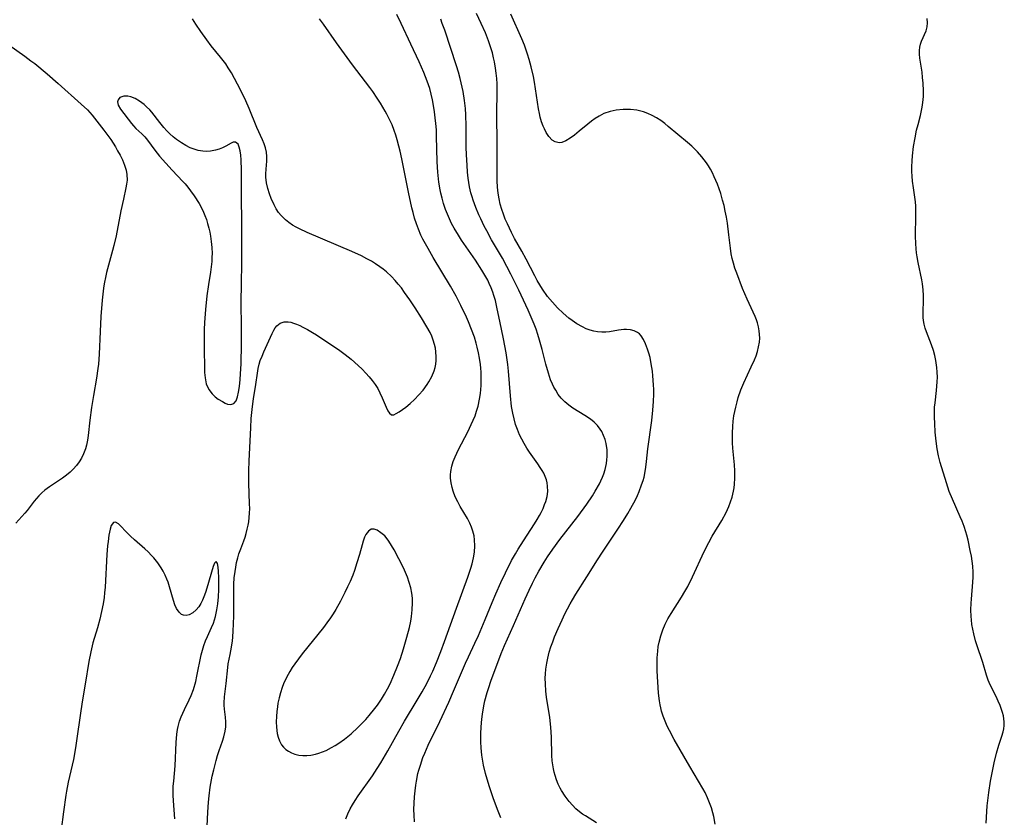
# Model space of a CAD drawing. Units: inches. Extents: x 2023215 to 2028621, y 220999 to 226480.
# Drawn here: x 2028090 to 2028228, y 221989 to 222102 of the extents above; entities that cross this region are included whole.
import ezdxf

# ---------------------------------------------------------------- set-up
doc = ezdxf.new("R2010")
doc.units = ezdxf.units.IN
doc.header["$MEASUREMENT"] = 0
doc.layers.add('c_14_T13S_R17E', color=70, linetype='Continuous')

msp = doc.modelspace()

# ---------------------------------------------------------------- linework, layer by layer
at = {"layer": 'c_14_T13S_R17E'}
for points in [[(2028145.1, 221988.78, 952), (2028145.01, 221989.74, 952), (2028144.99, 221990.52, 952), (2028145.01, 221991.42, 952), (2028145.08, 221992.32, 952), (2028145.16, 221993.14, 952), (2028145.27, 221993.95, 952), (2028145.36, 221994.52, 952), (2028145.57, 221995.57, 952), (2028145.69, 221996.05, 952), (2028145.9, 221996.77, 952), (2028146.27, 221997.84, 952), (2028146.52, 221998.46, 952), (2028147.01, 221999.56, 952), (2028148.64, 222002.88, 952), (2028149.89, 222005.63, 952), (2028150.57, 222007.17, 952), (2028152.26, 222011.11, 952), (2028152.66, 222011.99, 952), (2028153.58, 222013.92, 952), (2028154.07, 222015.01, 952), (2028155.03, 222017.24, 952), (2028156, 222019.64, 952), (2028156.52, 222020.87, 952), (2028157.22, 222022.43, 952), (2028157.88, 222023.83, 952), (2028158.74, 222025.54, 952), (2028159.27, 222026.5, 952), (2028159.64, 222027.12, 952), (2028160.4, 222028.33, 952), (2028161.96, 222030.71, 952), (2028162.33, 222031.29, 952), (2028162.67, 222031.86, 952), (2028162.91, 222032.31, 952), (2028163.16, 222032.86, 952), (2028163.38, 222033.4, 952), (2028163.53, 222033.83, 952), (2028163.72, 222034.53, 952), (2028163.82, 222035.23, 952), (2028163.8, 222036.02, 952), (2028163.73, 222036.45, 952), (2028163.62, 222036.88, 952), (2028163.46, 222037.35, 952), (2028163.25, 222037.81, 952), (2028163.02, 222038.22, 952), (2028162.76, 222038.63, 952), (2028162.41, 222039.13, 952), (2028161.23, 222040.79, 952), (2028160.88, 222041.34, 952), (2028160.48, 222041.99, 952), (2028160.16, 222042.6, 952), (2028159.86, 222043.22, 952), (2028159.55, 222043.97, 952), (2028159.3, 222044.68, 952), (2028159.07, 222045.47, 952), (2028158.89, 222046.28, 952), (2028158.73, 222047.19, 952), (2028158.57, 222048.69, 952), (2028158.29, 222052.17, 952), (2028158.19, 222053.13, 952), (2028157.95, 222054.77, 952), (2028157.61, 222056.72, 952), (2028157.08, 222059.2, 952), (2028156.72, 222060.96, 952), (2028156.45, 222062.1, 952), (2028156.24, 222062.82, 952), (2028156.08, 222063.31, 952), (2028155.85, 222063.92, 952), (2028155.59, 222064.52, 952), (2028155.38, 222064.97, 952), (2028154.99, 222065.69, 952), (2028154.57, 222066.4, 952), (2028153.65, 222067.8, 952), (2028151.7, 222070.6, 952), (2028151.25, 222071.3, 952), (2028150.65, 222072.29, 952), (2028150.3, 222072.95, 952), (2028149.98, 222073.62, 952), (2028149.71, 222074.26, 952), (2028149.46, 222074.91, 952), (2028149.16, 222075.79, 952), (2028148.96, 222076.5, 952), (2028148.79, 222077.21, 952), (2028148.68, 222077.71, 952), (2028148.51, 222078.76, 952), (2028148.35, 222080.17, 952), (2028148.26, 222081.65, 952), (2028148.19, 222085.23, 952), (2028148.15, 222086.15, 952), (2028148.08, 222087.01, 952), (2028147.99, 222087.83, 952), (2028147.88, 222088.65, 952), (2028147.74, 222089.55, 952), (2028147.6, 222090.35, 952), (2028147.42, 222091.15, 952), (2028147.22, 222091.94, 952), (2028146.88, 222092.98, 952), (2028146.4, 222094.2, 952), (2028145.74, 222095.68, 952), (2028144.55, 222098.19, 952), (2028143.2, 222101.11, 952), (2028142.58, 222102.35, 952)], [(2028170.68, 221988.66, 956), (2028169.11, 221989.61, 956), (2028168.71, 221989.88, 956), (2028168.27, 221990.21, 956), (2028167.78, 221990.63, 956), (2028167.29, 221991.11, 956), (2028166.83, 221991.63, 956), (2028166.26, 221992.38, 956), (2028165.75, 221993.17, 956), (2028165.57, 221993.5, 956), (2028165.29, 221994.08, 956), (2028165.05, 221994.68, 956), (2028164.84, 221995.3, 956), (2028164.71, 221995.76, 956), (2028164.61, 221996.23, 956), (2028164.52, 221996.79, 956), (2028164.45, 221997.35, 956), (2028164.4, 221998.12, 956), (2028164.33, 222000.71, 956), (2028164.25, 222002.1, 956), (2028164.09, 222003.48, 956), (2028163.65, 222006.33, 956), (2028163.56, 222007.14, 956), (2028163.48, 222008.19, 956), (2028163.47, 222008.99, 956), (2028163.5, 222009.62, 956), (2028163.55, 222010.25, 956), (2028163.67, 222011.11, 956), (2028163.81, 222011.82, 956), (2028164.03, 222012.66, 956), (2028164.26, 222013.39, 956), (2028164.51, 222014.12, 956), (2028164.78, 222014.79, 956), (2028165.3, 222015.99, 956), (2028165.84, 222017.18, 956), (2028166.24, 222018.02, 956), (2028166.97, 222019.46, 956), (2028167.28, 222020.02, 956), (2028167.77, 222020.82, 956), (2028169.32, 222023.24, 956), (2028170.81, 222025.64, 956), (2028171.5, 222026.7, 956), (2028173.67, 222029.93, 956), (2028174.45, 222031.15, 956), (2028175.09, 222032.18, 956), (2028175.51, 222032.9, 956), (2028176.15, 222034.1, 956), (2028176.43, 222034.68, 956), (2028176.68, 222035.26, 956), (2028177.02, 222036.18, 956), (2028177.21, 222036.79, 956), (2028177.35, 222037.28, 956), (2028177.47, 222037.79, 956), (2028177.62, 222038.68, 956), (2028177.72, 222039.46, 956), (2028177.9, 222041.26, 956), (2028178.44, 222045.22, 956), (2028178.6, 222046.7, 956), (2028178.68, 222047.92, 956), (2028178.71, 222048.96, 956), (2028178.71, 222049.62, 956), (2028178.69, 222050.27, 956), (2028178.61, 222051.52, 956), (2028178.54, 222052.17, 956), (2028178.38, 222053.22, 956), (2028178.21, 222054.08, 956), (2028178.05, 222054.69, 956), (2028177.86, 222055.27, 956), (2028177.57, 222056.04, 956), (2028177.29, 222056.62, 956), (2028176.96, 222057.13, 956), (2028176.71, 222057.41, 956), (2028176.44, 222057.63, 956), (2028175.97, 222057.87, 956), (2028175.45, 222058, 956), (2028174.89, 222058.05, 956), (2028174.5, 222058.04, 956), (2028173.76, 222057.95, 956), (2028172.49, 222057.73, 956), (2028171.96, 222057.67, 956), (2028171.42, 222057.66, 956), (2028170.8, 222057.71, 956), (2028170.3, 222057.81, 956), (2028169.8, 222057.95, 956), (2028169.24, 222058.15, 956), (2028168.68, 222058.4, 956), (2028167.92, 222058.84, 956), (2028167.27, 222059.29, 956), (2028166.79, 222059.65, 956), (2028165.96, 222060.35, 956), (2028165.2, 222061.07, 956), (2028164.46, 222061.87, 956), (2028163.79, 222062.69, 956), (2028163.07, 222063.72, 956), (2028162.68, 222064.33, 956), (2028162.32, 222064.95, 956), (2028161.98, 222065.6, 956), (2028160.79, 222067.95, 956), (2028160.19, 222069.04, 956), (2028159.14, 222070.86, 956), (2028158.7, 222071.7, 956), (2028158.14, 222072.89, 956), (2028157.85, 222073.57, 956), (2028157.58, 222074.25, 956), (2028157.35, 222074.92, 956), (2028157.14, 222075.66, 956), (2028156.97, 222076.41, 956), (2028156.84, 222077.22, 956), (2028156.75, 222078.08, 956), (2028156.71, 222078.95, 956), (2028156.69, 222079.82, 956), (2028156.69, 222084.32, 956), (2028156.67, 222088.21, 956), (2028156.72, 222091.73, 956), (2028156.7, 222092.62, 956), (2028156.65, 222093.36, 956), (2028156.58, 222094.09, 956), (2028156.49, 222094.82, 956), (2028156.34, 222095.7, 956), (2028156.21, 222096.26, 956), (2028156.03, 222096.96, 956), (2028155.83, 222097.65, 956), (2028155.49, 222098.66, 956), (2028155.05, 222099.79, 956), (2028154.47, 222101.11, 956), (2028153.79, 222102.5, 956)], [(2028187.37, 221988.47, 958), (2028187.16, 221989.53, 958), (2028187.03, 221990.07, 958), (2028186.83, 221990.76, 958), (2028186.58, 221991.47, 958), (2028186.3, 221992.16, 958), (2028185.94, 221992.91, 958), (2028185.61, 221993.49, 958), (2028183.79, 221996.56, 958), (2028181.6, 222000.37, 958), (2028180.93, 222001.61, 958), (2028180.63, 222002.23, 958), (2028180.31, 222002.96, 958), (2028180.05, 222003.65, 958), (2028179.83, 222004.34, 958), (2028179.7, 222004.8, 958), (2028179.6, 222005.26, 958), (2028179.51, 222005.8, 958), (2028179.4, 222006.86, 958), (2028179.21, 222010, 958), (2028179.18, 222011.18, 958), (2028179.2, 222011.83, 958), (2028179.28, 222012.8, 958), (2028179.36, 222013.43, 958), (2028179.48, 222014.05, 958), (2028179.72, 222014.97, 958), (2028180, 222015.78, 958), (2028180.33, 222016.57, 958), (2028180.71, 222017.33, 958), (2028181.17, 222018.11, 958), (2028182.63, 222020.37, 958), (2028183.1, 222021.17, 958), (2028183.49, 222021.88, 958), (2028184.17, 222023.23, 958), (2028185.83, 222026.79, 958), (2028186.47, 222028.08, 958), (2028186.94, 222028.95, 958), (2028188.28, 222031.19, 958), (2028188.88, 222032.29, 958), (2028189.27, 222033.13, 958), (2028189.53, 222033.8, 958), (2028189.75, 222034.47, 958), (2028189.94, 222035.28, 958), (2028190.02, 222035.77, 958), (2028190.08, 222036.26, 958), (2028190.13, 222037.14, 958), (2028190.12, 222038.16, 958), (2028190.07, 222039, 958), (2028189.85, 222041.37, 958), (2028189.81, 222042.08, 958), (2028189.78, 222042.8, 958), (2028189.78, 222043.51, 958), (2028189.82, 222044.38, 958), (2028189.89, 222045.14, 958), (2028190, 222045.9, 958), (2028190.24, 222047.11, 958), (2028190.43, 222047.85, 958), (2028190.6, 222048.46, 958), (2028190.97, 222049.54, 958), (2028191.39, 222050.55, 958), (2028192.43, 222052.79, 958), (2028192.87, 222053.79, 958), (2028193.1, 222054.36, 958), (2028193.3, 222054.94, 958), (2028193.47, 222055.6, 958), (2028193.59, 222056.26, 958), (2028193.62, 222056.8, 958), (2028193.61, 222057.34, 958), (2028193.56, 222057.86, 958), (2028193.45, 222058.42, 958), (2028193.3, 222058.97, 958), (2028193.15, 222059.42, 958), (2028192.97, 222059.87, 958), (2028191.84, 222062.32, 958), (2028191.21, 222063.82, 958), (2028190.39, 222065.98, 958), (2028190.14, 222066.67, 958), (2028189.92, 222067.37, 958), (2028189.75, 222068.01, 958), (2028189.61, 222068.67, 958), (2028189.49, 222069.48, 958), (2028189.29, 222071.35, 958), (2028189.07, 222073.01, 958), (2028188.94, 222073.85, 958), (2028188.77, 222074.71, 958), (2028188.6, 222075.48, 958), (2028188.4, 222076.23, 958), (2028188.13, 222077.17, 958), (2028187.91, 222077.84, 958), (2028187.67, 222078.49, 958), (2028187.23, 222079.54, 958), (2028186.96, 222080.08, 958), (2028186.69, 222080.59, 958), (2028186.42, 222081.05, 958), (2028186.13, 222081.49, 958), (2028185.82, 222081.91, 958), (2028185.49, 222082.32, 958), (2028184.86, 222083.04, 958), (2028184.47, 222083.44, 958), (2028184.06, 222083.84, 958), (2028183.45, 222084.37, 958), (2028180.76, 222086.62, 958), (2028180.28, 222087.01, 958), (2028179.7, 222087.44, 958), (2028179.1, 222087.82, 958), (2028178.5, 222088.15, 958), (2028177.89, 222088.43, 958), (2028177.26, 222088.65, 958), (2028176.32, 222088.88, 958), (2028175.44, 222088.98, 958), (2028174.43, 222089, 958), (2028173.44, 222088.9, 958), (2028172.61, 222088.73, 958), (2028171.7, 222088.41, 958), (2028171.03, 222088.07, 958), (2028170.49, 222087.73, 958), (2028169.98, 222087.36, 958), (2028169.44, 222086.93, 958), (2028168.24, 222085.92, 958), (2028167.6, 222085.4, 958), (2028166.96, 222084.94, 958), (2028166.38, 222084.59, 958), (2028165.81, 222084.37, 958), (2028165.5, 222084.32, 958), (2028165.21, 222084.33, 958), (2028164.87, 222084.43, 958), (2028164.44, 222084.7, 958), (2028163.97, 222085.2, 958), (2028163.6, 222085.75, 958), (2028163.34, 222086.25, 958), (2028163.16, 222086.66, 958), (2028162.94, 222087.27, 958), (2028162.76, 222087.91, 958), (2028162.64, 222088.44, 958), (2028162.52, 222089.08, 958), (2028162.11, 222091.92, 958), (2028161.96, 222092.82, 958), (2028161.81, 222093.62, 958), (2028161.5, 222094.99, 958), (2028161.22, 222096.02, 958), (2028160.98, 222096.79, 958), (2028160.53, 222098.04, 958), (2028160.16, 222098.94, 958), (2028158.62, 222102.4, 958)], [(2028115.88, 221987.19, 948), (2028116.02, 221990.16, 948), (2028116.12, 221991.57, 948), (2028116.2, 221992.43, 948), (2028116.37, 221993.68, 948), (2028116.65, 221995.21, 948), (2028116.85, 221996.1, 948), (2028117.18, 221997.4, 948), (2028117.38, 221998.11, 948), (2028117.61, 221998.81, 948), (2028118.09, 222000.15, 948), (2028118.28, 222000.76, 948), (2028118.45, 222001.53, 948), (2028118.53, 222002.16, 948), (2028118.53, 222002.83, 948), (2028118.49, 222003.49, 948), (2028118.36, 222004.61, 948), (2028118.31, 222005.17, 948), (2028118.31, 222005.54, 948), (2028118.36, 222006.37, 948), (2028118.58, 222008.23, 948), (2028118.83, 222010.5, 948), (2028118.9, 222010.99, 948), (2028119.17, 222012.3, 948), (2028119.35, 222013.36, 948), (2028119.48, 222014.26, 948), (2028119.54, 222014.78, 948), (2028119.6, 222015.67, 948), (2028119.64, 222016.57, 948), (2028119.66, 222017.79, 948), (2028119.66, 222020.96, 948), (2028119.69, 222022.2, 948), (2028119.74, 222023.1, 948), (2028119.84, 222023.99, 948), (2028119.94, 222024.62, 948), (2028120.06, 222025.24, 948), (2028120.23, 222025.94, 948), (2028120.39, 222026.46, 948), (2028120.65, 222027.19, 948), (2028121.09, 222028.33, 948), (2028121.27, 222028.83, 948), (2028121.42, 222029.35, 948), (2028121.57, 222029.93, 948), (2028121.69, 222030.52, 948), (2028121.77, 222030.99, 948), (2028121.84, 222031.6, 948), (2028121.88, 222032.21, 948), (2028121.91, 222032.86, 948), (2028121.9, 222033.51, 948), (2028121.79, 222036.42, 948), (2028121.77, 222037.59, 948), (2028121.78, 222038.17, 948), (2028121.83, 222039.56, 948), (2028122.05, 222044.22, 948), (2028122.13, 222045.53, 948), (2028122.28, 222047.21, 948), (2028122.42, 222048.3, 948), (2028122.75, 222050.32, 948), (2028122.99, 222051.92, 948), (2028123.11, 222052.57, 948), (2028123.25, 222053.17, 948), (2028123.4, 222053.66, 948), (2028123.64, 222054.31, 948), (2028123.88, 222054.89, 948), (2028125.05, 222057.48, 948), (2028125.29, 222057.94, 948), (2028125.49, 222058.26, 948), (2028125.71, 222058.54, 948), (2028126.18, 222058.94, 948), (2028126.75, 222059.13, 948), (2028127.32, 222059.12, 948), (2028127.68, 222059.05, 948), (2028128.05, 222058.95, 948), (2028128.49, 222058.79, 948), (2028128.95, 222058.59, 948), (2028129.38, 222058.39, 948), (2028130.05, 222058.03, 948), (2028130.73, 222057.63, 948), (2028131.3, 222057.27, 948), (2028133.16, 222056.04, 948), (2028134.38, 222055.21, 948), (2028135.34, 222054.51, 948), (2028136.15, 222053.87, 948), (2028137.14, 222053, 948), (2028137.73, 222052.44, 948), (2028138.25, 222051.9, 948), (2028138.7, 222051.39, 948), (2028139.12, 222050.88, 948), (2028139.53, 222050.31, 948), (2028139.9, 222049.73, 948), (2028140.22, 222049.11, 948), (2028140.54, 222048.42, 948), (2028141.08, 222047.12, 948), (2028141.33, 222046.62, 948), (2028141.58, 222046.25, 948), (2028141.86, 222046.06, 948), (2028142.16, 222046.06, 948), (2028142.5, 222046.21, 948), (2028142.9, 222046.46, 948), (2028143.85, 222047.13, 948), (2028144.46, 222047.62, 948), (2028145.09, 222048.21, 948), (2028145.7, 222048.85, 948), (2028146.28, 222049.52, 948), (2028146.88, 222050.32, 948), (2028147.1, 222050.66, 948), (2028147.52, 222051.44, 948), (2028147.84, 222052.25, 948), (2028147.97, 222052.7, 948), (2028148.07, 222053.16, 948), (2028148.13, 222053.68, 948), (2028148.14, 222054.21, 948), (2028148.1, 222054.91, 948), (2028148.02, 222055.42, 948), (2028147.91, 222055.93, 948), (2028147.71, 222056.56, 948), (2028147.5, 222057.09, 948), (2028147.27, 222057.61, 948), (2028146.83, 222058.44, 948), (2028146.07, 222059.7, 948), (2028145.19, 222061.08, 948), (2028144.43, 222062.21, 948), (2028143.69, 222063.27, 948), (2028143.24, 222063.88, 948), (2028142.8, 222064.43, 948), (2028142.35, 222064.95, 948), (2028141.84, 222065.49, 948), (2028141.14, 222066.16, 948), (2028140.68, 222066.53, 948), (2028140.2, 222066.88, 948), (2028139.61, 222067.27, 948), (2028139.01, 222067.64, 948), (2028138.39, 222067.99, 948), (2028137.61, 222068.39, 948), (2028136.27, 222069.01, 948), (2028129.99, 222071.7, 948), (2028128.91, 222072.2, 948), (2028128.42, 222072.45, 948), (2028127.91, 222072.74, 948), (2028127.4, 222073.08, 948), (2028126.92, 222073.45, 948), (2028126.31, 222074.07, 948), (2028125.97, 222074.51, 948), (2028125.63, 222075.03, 948), (2028125.33, 222075.58, 948), (2028124.93, 222076.48, 948), (2028124.7, 222077.12, 948), (2028124.47, 222077.87, 948), (2028124.29, 222078.67, 948), (2028124.19, 222079.46, 948), (2028124.17, 222079.96, 948), (2028124.2, 222080.6, 948), (2028124.3, 222081.72, 948), (2028124.31, 222082.36, 948), (2028124.26, 222083, 948), (2028124.14, 222083.59, 948), (2028123.96, 222084.17, 948), (2028123.72, 222084.74, 948), (2028122.92, 222086.44, 948), (2028121.84, 222089.13, 948), (2028121.37, 222090.21, 948), (2028120.97, 222091.03, 948), (2028120.18, 222092.56, 948), (2028119.77, 222093.35, 948), (2028119.34, 222094.13, 948), (2028118.89, 222094.87, 948), (2028118.53, 222095.4, 948), (2028117.79, 222096.35, 948), (2028116.5, 222097.93, 948), (2028115.86, 222098.78, 948), (2028115.02, 222099.97, 948), (2028114.32, 222101.01, 948), (2028113.85, 222101.73, 948)], [(2028135.43, 221989.2, 950), (2028135.71, 221989.9, 950), (2028136.04, 221990.59, 950), (2028136.37, 221991.19, 950), (2028136.73, 221991.78, 950), (2028137.17, 221992.44, 950), (2028139.17, 221995.26, 950), (2028139.83, 221996.26, 950), (2028140.35, 221997.09, 950), (2028141.32, 221998.75, 950), (2028142.87, 222001.53, 950), (2028143.67, 222002.93, 950), (2028145.47, 222005.88, 950), (2028146.18, 222007.09, 950), (2028146.81, 222008.25, 950), (2028147.33, 222009.3, 950), (2028147.64, 222009.96, 950), (2028148.18, 222011.21, 950), (2028148.8, 222012.76, 950), (2028149.32, 222014.17, 950), (2028150.99, 222018.86, 950), (2028152.57, 222023.18, 950), (2028153, 222024.46, 950), (2028153.18, 222025.07, 950), (2028153.38, 222025.91, 950), (2028153.51, 222026.74, 950), (2028153.56, 222027.59, 950), (2028153.53, 222028.43, 950), (2028153.45, 222029.02, 950), (2028153.3, 222029.65, 950), (2028153.11, 222030.22, 950), (2028152.86, 222030.78, 950), (2028152.51, 222031.45, 950), (2028151.49, 222033.16, 950), (2028151.16, 222033.78, 950), (2028150.85, 222034.42, 950), (2028150.62, 222035, 950), (2028150.5, 222035.32, 950), (2028150.36, 222035.81, 950), (2028150.23, 222036.47, 950), (2028150.16, 222037.13, 950), (2028150.16, 222037.59, 950), (2028150.19, 222038.06, 950), (2028150.33, 222038.8, 950), (2028150.52, 222039.46, 950), (2028150.78, 222040.12, 950), (2028151.26, 222041.16, 950), (2028152.57, 222043.65, 950), (2028153.07, 222044.66, 950), (2028153.34, 222045.28, 950), (2028153.59, 222045.9, 950), (2028153.81, 222046.54, 950), (2028154.01, 222047.25, 950), (2028154.22, 222048.23, 950), (2028154.35, 222049.04, 950), (2028154.41, 222049.61, 950), (2028154.45, 222050.18, 950), (2028154.47, 222050.76, 950), (2028154.47, 222051.34, 950), (2028154.44, 222052.02, 950), (2028154.4, 222052.58, 950), (2028154.34, 222053.13, 950), (2028154.21, 222054.01, 950), (2028154.07, 222054.78, 950), (2028153.9, 222055.55, 950), (2028153.75, 222056.1, 950), (2028153.5, 222056.96, 950), (2028153.11, 222058.04, 950), (2028152.69, 222059.11, 950), (2028152.39, 222059.79, 950), (2028151.61, 222061.41, 950), (2028150.94, 222062.71, 950), (2028150.12, 222064.15, 950), (2028147.72, 222068.16, 950), (2028146.98, 222069.44, 950), (2028146.26, 222070.77, 950), (2028145.99, 222071.31, 950), (2028145.63, 222072.14, 950), (2028145.34, 222072.92, 950), (2028145.09, 222073.71, 950), (2028144.87, 222074.5, 950), (2028144.7, 222075.18, 950), (2028144.23, 222077.34, 950), (2028143.28, 222082.06, 950), (2028143.05, 222083.15, 950), (2028142.88, 222083.85, 950), (2028142.65, 222084.74, 950), (2028142.45, 222085.4, 950), (2028142.22, 222086.06, 950), (2028141.92, 222086.83, 950), (2028141.58, 222087.59, 950), (2028141.2, 222088.33, 950), (2028140.96, 222088.77, 950), (2028140.3, 222089.88, 950), (2028139.84, 222090.6, 950), (2028139.24, 222091.5, 950), (2028138.82, 222092.08, 950), (2028136.38, 222095.28, 950), (2028134.13, 222098.35, 950), (2028132.29, 222100.98, 950), (2028131.73, 222101.73, 950)], [(2028165.53, 222028.49, 954), (2028168.03, 222031.72, 954), (2028169.31, 222033.47, 954), (2028170.11, 222034.65, 954), (2028170.5, 222035.29, 954), (2028171.07, 222036.31, 954), (2028171.29, 222036.77, 954), (2028171.51, 222037.26, 954), (2028171.7, 222037.76, 954), (2028171.88, 222038.35, 954), (2028172.07, 222039.21, 954), (2028172.13, 222039.69, 954), (2028172.17, 222040.16, 954), (2028172.17, 222040.63, 954), (2028172.15, 222041.1, 954), (2028172.02, 222041.99, 954), (2028171.87, 222042.58, 954), (2028171.67, 222043.14, 954), (2028171.41, 222043.68, 954), (2028171.2, 222044.01, 954), (2028170.79, 222044.53, 954), (2028170.33, 222044.99, 954), (2028169.82, 222045.41, 954), (2028169.01, 222045.95, 954), (2028167.36, 222046.98, 954), (2028166.77, 222047.4, 954), (2028166.22, 222047.85, 954), (2028165.7, 222048.4, 954), (2028165.29, 222048.92, 954), (2028164.93, 222049.49, 954), (2028164.69, 222049.92, 954), (2028164.48, 222050.36, 954), (2028164.22, 222050.98, 954), (2028163.9, 222051.92, 954), (2028163.53, 222053.16, 954), (2028163.03, 222055.22, 954), (2028162.67, 222056.56, 954), (2028162.44, 222057.33, 954), (2028162.18, 222058.08, 954), (2028161.92, 222058.79, 954), (2028161.64, 222059.47, 954), (2028161.04, 222060.78, 954), (2028159.73, 222063.58, 954), (2028158.63, 222065.83, 954), (2028158.08, 222066.89, 954), (2028157.44, 222068.08, 954), (2028155.92, 222070.67, 954), (2028155.24, 222071.9, 954), (2028154.88, 222072.58, 954), (2028154.39, 222073.61, 954), (2028154.13, 222074.19, 954), (2028153.71, 222075.21, 954), (2028153.34, 222076.23, 954), (2028153.18, 222076.7, 954), (2028153.02, 222077.28, 954), (2028152.83, 222078.11, 954), (2028152.64, 222079.32, 954), (2028152.55, 222080.18, 954), (2028152.47, 222081.16, 954), (2028152.39, 222082.62, 954), (2028152.36, 222083.71, 954), (2028152.35, 222086.65, 954), (2028152.3, 222088.25, 954), (2028152.24, 222089.14, 954), (2028152.11, 222090.26, 954), (2028151.91, 222091.5, 954), (2028151.79, 222092.13, 954), (2028151.5, 222093.37, 954), (2028151.26, 222094.25, 954), (2028150.99, 222095.15, 954), (2028149.33, 222100.16, 954), (2028148.99, 222101.11, 954), (2028148.76, 222101.71, 954)], [(2028225.45, 221988.6, 960), (2028225.54, 221990.25, 960), (2028225.6, 221991.01, 960), (2028225.84, 221992.91, 960), (2028226.09, 221994.5, 960), (2028226.26, 221995.45, 960), (2028226.58, 221997.06, 960), (2028226.91, 221998.46, 960), (2028227.23, 221999.55, 960), (2028227.66, 222000.81, 960), (2028227.86, 222001.46, 960), (2028227.95, 222001.86, 960), (2028228.01, 222002.32, 960), (2028228.01, 222002.86, 960), (2028227.96, 222003.27, 960), (2028227.88, 222003.69, 960), (2028227.76, 222004.14, 960), (2028227.42, 222005.13, 960), (2028227.16, 222005.76, 960), (2028226.86, 222006.39, 960), (2028226.02, 222008.06, 960), (2028225.75, 222008.72, 960), (2028225.52, 222009.4, 960), (2028224.99, 222011.19, 960), (2028224.16, 222013.66, 960), (2028223.98, 222014.23, 960), (2028223.72, 222015.24, 960), (2028223.57, 222015.88, 960), (2028223.46, 222016.54, 960), (2028223.38, 222017.19, 960), (2028223.34, 222017.67, 960), (2028223.31, 222018.59, 960), (2028223.34, 222019.52, 960), (2028223.38, 222020.1, 960), (2028223.61, 222022.51, 960), (2028223.64, 222023.19, 960), (2028223.62, 222023.91, 960), (2028223.57, 222024.73, 960), (2028223.48, 222025.44, 960), (2028223.38, 222026.15, 960), (2028223.23, 222026.96, 960), (2028222.93, 222028.39, 960), (2028222.75, 222029.09, 960), (2028222.61, 222029.58, 960), (2028222.36, 222030.33, 960), (2028222.08, 222031.07, 960), (2028221.82, 222031.67, 960), (2028220.71, 222034.16, 960), (2028220.28, 222035.27, 960), (2028219.88, 222036.45, 960), (2028219, 222039.33, 960), (2028218.76, 222040.25, 960), (2028218.56, 222041.24, 960), (2028218.41, 222042.35, 960), (2028218.3, 222043.6, 960), (2028218.23, 222044.82, 960), (2028218.2, 222045.72, 960), (2028218.19, 222046.41, 960), (2028218.22, 222047.1, 960), (2028218.27, 222047.72, 960), (2028218.48, 222049.48, 960), (2028218.58, 222050.67, 960), (2028218.6, 222051.35, 960), (2028218.58, 222052.03, 960), (2028218.53, 222052.7, 960), (2028218.39, 222053.68, 960), (2028218.25, 222054.39, 960), (2028218.06, 222055.08, 960), (2028217.78, 222055.88, 960), (2028217.05, 222057.7, 960), (2028216.87, 222058.24, 960), (2028216.74, 222058.79, 960), (2028216.66, 222059.29, 960), (2028216.62, 222059.71, 960), (2028216.6, 222060.37, 960), (2028216.63, 222062.25, 960), (2028216.63, 222062.82, 960), (2028216.58, 222063.64, 960), (2028216.5, 222064.46, 960), (2028216.41, 222065.03, 960), (2028215.89, 222067.47, 960), (2028215.74, 222068.25, 960), (2028215.66, 222068.82, 960), (2028215.6, 222069.39, 960), (2028215.55, 222070.14, 960), (2028215.52, 222071.15, 960), (2028215.59, 222074.09, 960), (2028215.56, 222075.37, 960), (2028215.52, 222076.02, 960), (2028215.45, 222076.66, 960), (2028215.23, 222077.96, 960), (2028215.1, 222078.93, 960), (2028215.04, 222079.59, 960), (2028215.01, 222080.26, 960), (2028215, 222080.91, 960), (2028215.04, 222081.78, 960), (2028215.09, 222082.47, 960), (2028215.24, 222083.77, 960), (2028215.46, 222085.02, 960), (2028215.68, 222086.08, 960), (2028215.88, 222086.89, 960), (2028216.21, 222088.13, 960), (2028216.38, 222088.85, 960), (2028216.47, 222089.34, 960), (2028216.56, 222089.96, 960), (2028216.63, 222090.8, 960), (2028216.65, 222091.64, 960), (2028216.61, 222092.69, 960), (2028216.53, 222093.47, 960), (2028216.44, 222094.24, 960), (2028216.13, 222096.2, 960), (2028216.08, 222096.79, 960), (2028216.08, 222097.29, 960), (2028216.14, 222097.78, 960), (2028216.24, 222098.2, 960), (2028216.39, 222098.62, 960), (2028217.01, 222100.06, 960), (2028217.18, 222100.62, 960), (2028217.23, 222101.19, 960), (2028217.15, 222101.77, 960)], [(2028088.04, 222098.09, 948), (2028090.31, 222096.48, 948), (2028091.15, 222095.86, 948), (2028091.67, 222095.46, 948), (2028093.42, 222093.99, 948), (2028094.96, 222092.65, 948), (2028098.23, 222089.76, 948), (2028099.09, 222088.94, 948), (2028099.77, 222088.18, 948), (2028101.41, 222086.09, 948), (2028102.37, 222084.75, 948), (2028103.02, 222083.74, 948), (2028103.34, 222083.18, 948), (2028103.68, 222082.55, 948), (2028104, 222081.92, 948), (2028104.32, 222081.18, 948), (2028104.55, 222080.44, 948), (2028104.65, 222079.87, 948), (2028104.66, 222079.06, 948), (2028104.59, 222078.51, 948), (2028104.48, 222077.95, 948), (2028104.14, 222076.4, 948), (2028103.79, 222074.75, 948), (2028103.12, 222071.23, 948), (2028102.81, 222069.85, 948), (2028102.63, 222069.14, 948), (2028101.79, 222066.05, 948), (2028101.67, 222065.57, 948), (2028101.46, 222064.48, 948), (2028101.36, 222063.87, 948), (2028101.16, 222062.15, 948), (2028100.97, 222059.89, 948), (2028100.86, 222057.77, 948), (2028100.74, 222054.59, 948), (2028100.64, 222053.18, 948), (2028100.57, 222052.56, 948), (2028100.36, 222051.19, 948), (2028099.94, 222048.77, 948), (2028099.67, 222047.09, 948), (2028099.44, 222045.3, 948), (2028099.19, 222043.14, 948), (2028099.09, 222042.46, 948), (2028098.96, 222041.79, 948), (2028098.81, 222041.24, 948), (2028098.55, 222040.53, 948), (2028098.27, 222039.96, 948), (2028097.94, 222039.42, 948), (2028097.54, 222038.9, 948), (2028097.1, 222038.41, 948), (2028096.64, 222037.97, 948), (2028096.16, 222037.56, 948), (2028095.58, 222037.13, 948), (2028093.74, 222035.91, 948), (2028093.11, 222035.44, 948), (2028092.67, 222035.06, 948), (2028092.26, 222034.66, 948), (2028091.93, 222034.28, 948), (2028091.62, 222033.89, 948), (2028090.61, 222032.56, 948), (2028090.31, 222032.21, 948), (2028089, 222030.79, 948)], [(2028111.38, 221989.19, 946), (2028111.18, 221991.75, 946), (2028111.15, 221992.52, 946), (2028111.14, 221993.15, 946), (2028111.16, 221993.79, 946), (2028111.22, 221994.48, 946), (2028111.41, 221996.64, 946), (2028111.57, 221999.94, 946), (2028111.66, 222001.13, 946), (2028111.75, 222001.77, 946), (2028111.85, 222002.21, 946), (2028112.05, 222002.95, 946), (2028112.28, 222003.55, 946), (2028112.74, 222004.59, 946), (2028113.4, 222005.95, 946), (2028113.69, 222006.57, 946), (2028113.99, 222007.38, 946), (2028114.31, 222008.52, 946), (2028114.49, 222009.29, 946), (2028115.1, 222012.27, 946), (2028115.26, 222012.93, 946), (2028115.46, 222013.57, 946), (2028115.7, 222014.22, 946), (2028115.97, 222014.86, 946), (2028116.53, 222016.1, 946), (2028116.8, 222016.72, 946), (2028117.09, 222017.67, 946), (2028117.29, 222018.6, 946), (2028117.41, 222019.44, 946), (2028117.5, 222020.45, 946), (2028117.55, 222021.46, 946), (2028117.56, 222022.29, 946), (2028117.55, 222023.17, 946), (2028117.52, 222023.99, 946), (2028117.47, 222024.63, 946), (2028117.39, 222025.12, 946), (2028117.21, 222025.41, 946), (2028116.97, 222025.18, 946), (2028116.76, 222024.7, 946), (2028116.52, 222023.91, 946), (2028116.12, 222022.43, 946), (2028115.9, 222021.67, 946), (2028115.69, 222021.04, 946), (2028115.47, 222020.42, 946), (2028115.27, 222019.95, 946), (2028115.04, 222019.51, 946), (2028114.74, 222019.03, 946), (2028114.4, 222018.61, 946), (2028113.92, 222018.19, 946), (2028113.4, 222017.92, 946), (2028112.99, 222017.83, 946), (2028112.6, 222017.86, 946), (2028112.31, 222017.96, 946), (2028111.97, 222018.26, 946), (2028111.62, 222018.79, 946), (2028111.4, 222019.32, 946), (2028111.21, 222019.91, 946), (2028110.65, 222021.84, 946), (2028110.44, 222022.48, 946), (2028110.26, 222022.92, 946), (2028110.01, 222023.49, 946), (2028109.73, 222024.05, 946), (2028109.48, 222024.49, 946), (2028108.98, 222025.22, 946), (2028108.41, 222025.91, 946), (2028108.1, 222026.26, 946), (2028107.61, 222026.75, 946), (2028107.16, 222027.17, 946), (2028105.7, 222028.46, 946), (2028105.15, 222028.97, 946), (2028104.6, 222029.52, 946), (2028103.67, 222030.49, 946), (2028103.45, 222030.69, 946), (2028103.05, 222030.93, 946), (2028102.74, 222030.87, 946), (2028102.44, 222030.45, 946), (2028102.28, 222029.93, 946), (2028102.11, 222029.09, 946), (2028101.99, 222028.23, 946), (2028101.92, 222027.61, 946), (2028101.81, 222026.38, 946), (2028101.56, 222021.81, 946), (2028101.49, 222020.98, 946), (2028101.42, 222020.36, 946), (2028101.29, 222019.46, 946), (2028101.09, 222018.39, 946), (2028100.84, 222017.31, 946), (2028100.49, 222016.05, 946), (2028099.87, 222013.94, 946), (2028099.57, 222012.71, 946), (2028099.3, 222011.33, 946), (2028098.75, 222008.17, 946), (2028098.34, 222005.66, 946), (2028098.06, 222003.76, 946), (2028097.62, 222000.49, 946), (2028097.42, 221999.2, 946), (2028097.11, 221997.54, 946), (2028096.38, 221994.38, 946), (2028096.14, 221993.1, 946), (2028096.05, 221992.52, 946), (2028095.74, 221990.17, 946), (2028095.38, 221987.66, 946)], [(2028157.21, 221989.32, 954), (2028156.73, 221990.51, 954), (2028156.14, 221992.15, 954), (2028155.58, 221993.86, 954), (2028155.07, 221995.6, 954), (2028154.8, 221996.75, 954), (2028154.69, 221997.32, 954), (2028154.56, 221998.14, 954), (2028154.49, 221998.66, 954), (2028154.44, 221999.18, 954), (2028154.4, 222000.02, 954), (2028154.41, 222001.17, 954), (2028154.45, 222002.15, 954), (2028154.55, 222003.23, 954), (2028154.64, 222003.95, 954), (2028154.83, 222005.11, 954), (2028154.98, 222005.79, 954), (2028155.29, 222006.96, 954), (2028155.47, 222007.55, 954), (2028155.85, 222008.69, 954), (2028156.64, 222010.84, 954), (2028157.26, 222012.44, 954), (2028157.74, 222013.59, 954), (2028158.98, 222016.39, 954), (2028160.63, 222020.16, 954), (2028161.2, 222021.38, 954), (2028161.67, 222022.35, 954), (2028162.06, 222023.12, 954), (2028162.56, 222024.05, 954), (2028163.32, 222025.32, 954), (2028163.79, 222026.06, 954), (2028164.52, 222027.13, 954), (2028165.53, 222028.49, 954)]]:
    msp.add_polyline3d(points, dxfattribs=at)
for points in [[(2028119.98, 222048, 946), (2028120.2, 222048.55, 946), (2028120.35, 222049.23, 946), (2028120.47, 222050, 946), (2028120.57, 222050.99, 946), (2028120.63, 222051.82, 946), (2028120.7, 222053.22, 946), (2028120.76, 222055.99, 946), (2028120.76, 222057.9, 946), (2028120.72, 222062.32, 946), (2028120.73, 222064.03, 946), (2028120.79, 222067.78, 946), (2028120.8, 222069.36, 946), (2028120.73, 222080.46, 946), (2028120.7, 222081.9, 946), (2028120.66, 222082.55, 946), (2028120.57, 222083.16, 946), (2028120.44, 222083.7, 946), (2028120.27, 222084.12, 946), (2028119.93, 222084.41, 946), (2028119.6, 222084.39, 946), (2028119.28, 222084.26, 946), (2028118.53, 222083.83, 946), (2028118.08, 222083.6, 946), (2028117.59, 222083.39, 946), (2028117.11, 222083.25, 946), (2028116.41, 222083.13, 946), (2028115.86, 222083.1, 946), (2028115.3, 222083.13, 946), (2028114.65, 222083.23, 946), (2028114.09, 222083.39, 946), (2028113.54, 222083.61, 946), (2028112.91, 222083.92, 946), (2028112.3, 222084.28, 946), (2028111.6, 222084.76, 946), (2028111.13, 222085.14, 946), (2028110.67, 222085.55, 946), (2028110.25, 222085.99, 946), (2028109.84, 222086.45, 946), (2028109.29, 222087.14, 946), (2028108.14, 222088.61, 946), (2028107.86, 222088.93, 946), (2028107.41, 222089.38, 946), (2028107.06, 222089.68, 946), (2028106.43, 222090.16, 946), (2028105.81, 222090.53, 946), (2028105.21, 222090.77, 946), (2028104.78, 222090.87, 946), (2028104.22, 222090.89, 946), (2028103.66, 222090.68, 946), (2028103.4, 222090.35, 946), (2028103.34, 222090.05, 946), (2028103.42, 222089.59, 946), (2028103.72, 222089.03, 946), (2028105.28, 222087.01, 946), (2028105.55, 222086.7, 946), (2028105.91, 222086.33, 946), (2028106.74, 222085.55, 946), (2028107.15, 222085.14, 946), (2028107.54, 222084.66, 946), (2028108.55, 222083.29, 946), (2028109.24, 222082.44, 946), (2028111, 222080.45, 946), (2028112.51, 222078.86, 946), (2028112.81, 222078.53, 946), (2028113.21, 222078.06, 946), (2028113.59, 222077.57, 946), (2028114.1, 222076.84, 946), (2028114.79, 222075.76, 946), (2028115.16, 222075.07, 946), (2028115.4, 222074.57, 946), (2028115.62, 222074.06, 946), (2028115.81, 222073.51, 946), (2028115.99, 222072.96, 946), (2028116.16, 222072.3, 946), (2028116.28, 222071.74, 946), (2028116.38, 222071.18, 946), (2028116.49, 222070.44, 946), (2028116.58, 222069.57, 946), (2028116.61, 222068.71, 946), (2028116.6, 222068.23, 946), (2028116.57, 222067.6, 946), (2028116.49, 222066.84, 946), (2028116.39, 222066.09, 946), (2028116.1, 222064.35, 946), (2028115.9, 222062.79, 946), (2028115.69, 222060.85, 946), (2028115.54, 222059.04, 946), (2028115.5, 222058.06, 946), (2028115.49, 222057.13, 946), (2028115.5, 222055.4, 946), (2028115.55, 222052.52, 946), (2028115.57, 222052, 946), (2028115.63, 222051.25, 946), (2028115.79, 222050.41, 946), (2028116.16, 222049.59, 946), (2028116.61, 222048.98, 946), (2028117.03, 222048.59, 946), (2028117.47, 222048.26, 946), (2028118.07, 222047.9, 946), (2028118.45, 222047.7, 946), (2028118.8, 222047.56, 946), (2028119.23, 222047.48, 946), (2028119.68, 222047.63, 946)], [(2028138.24, 222003.18, 948), (2028138.72, 222003.72, 948), (2028139.52, 222004.73, 948), (2028139.86, 222005.19, 948), (2028140.44, 222006.05, 948), (2028140.88, 222006.76, 948), (2028141.28, 222007.49, 948), (2028141.64, 222008.19, 948), (2028142.19, 222009.42, 948), (2028142.68, 222010.66, 948), (2028143.09, 222011.78, 948), (2028143.52, 222013.11, 948), (2028144.01, 222014.76, 948), (2028144.37, 222016.14, 948), (2028144.56, 222017, 948), (2028144.67, 222017.68, 948), (2028144.77, 222018.62, 948), (2028144.8, 222019.57, 948), (2028144.78, 222020.24, 948), (2028144.7, 222020.95, 948), (2028144.55, 222021.71, 948), (2028144.35, 222022.46, 948), (2028144.1, 222023.2, 948), (2028143.83, 222023.85, 948), (2028143.54, 222024.49, 948), (2028142.89, 222025.78, 948), (2028142.21, 222027.05, 948), (2028141.86, 222027.67, 948), (2028141.49, 222028.25, 948), (2028141.1, 222028.76, 948), (2028140.89, 222029, 948), (2028140.36, 222029.46, 948), (2028139.84, 222029.79, 948), (2028139.39, 222029.95, 948), (2028138.98, 222029.94, 948), (2028138.59, 222029.69, 948), (2028138.25, 222029.21, 948), (2028138.07, 222028.84, 948), (2028137.87, 222028.28, 948), (2028137.7, 222027.73, 948), (2028137.33, 222026.39, 948), (2028136.99, 222025.22, 948), (2028136.64, 222024.13, 948), (2028136.39, 222023.48, 948), (2028136.04, 222022.61, 948), (2028135.68, 222021.82, 948), (2028135.3, 222021.03, 948), (2028134.66, 222019.82, 948), (2028134, 222018.65, 948), (2028133.63, 222018.05, 948), (2028133.25, 222017.46, 948), (2028132.76, 222016.77, 948), (2028132.26, 222016.12, 948), (2028129.3, 222012.42, 948), (2028128.75, 222011.7, 948), (2028128.25, 222011.02, 948), (2028127.89, 222010.48, 948), (2028127.55, 222009.94, 948), (2028127.07, 222009.09, 948), (2028126.67, 222008.21, 948), (2028126.46, 222007.67, 948), (2028126.23, 222006.95, 948), (2028126.04, 222006.21, 948), (2028125.88, 222005.47, 948), (2028125.8, 222004.96, 948), (2028125.72, 222004.32, 948), (2028125.66, 222003.58, 948), (2028125.64, 222002.84, 948), (2028125.67, 222002.08, 948), (2028125.79, 222001.23, 948), (2028125.92, 222000.69, 948), (2028126.11, 222000.18, 948), (2028126.4, 221999.63, 948), (2028126.68, 221999.27, 948), (2028127.01, 221998.96, 948), (2028127.38, 221998.7, 948), (2028127.78, 221998.49, 948), (2028128.25, 221998.31, 948), (2028128.8, 221998.18, 948), (2028129.38, 221998.12, 948), (2028129.92, 221998.13, 948), (2028130.48, 221998.18, 948), (2028131.14, 221998.31, 948), (2028131.64, 221998.45, 948), (2028132.13, 221998.62, 948), (2028132.64, 221998.83, 948), (2028133.4, 221999.22, 948), (2028133.94, 221999.53, 948), (2028134.46, 221999.86, 948), (2028135.22, 222000.4, 948), (2028136.18, 222001.17, 948), (2028137.13, 222002.04, 948), (2028137.74, 222002.64, 948)]]:
    msp.add_polyline3d(points, close=True, dxfattribs=at)

doc.saveas('drawing.dxf')
